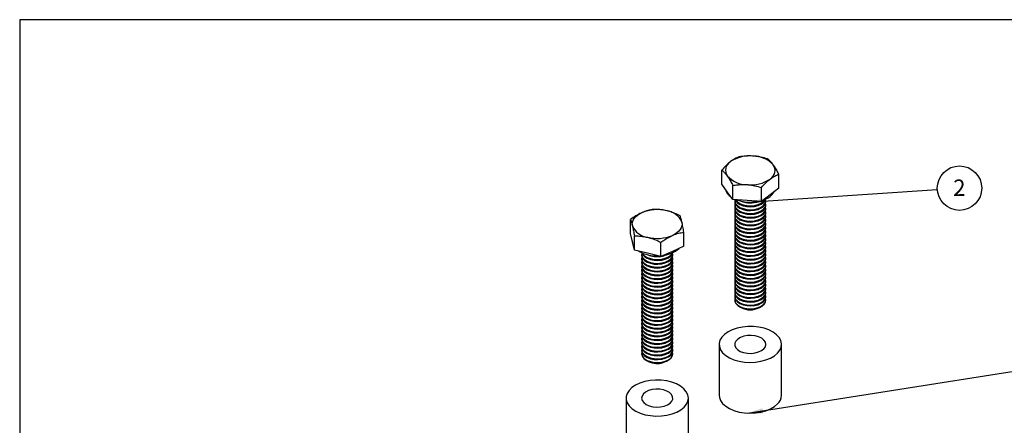
# Paper-space layout '1(2)' of a CAD drawing. Units: millimetres. Extents: x 9 to 411, y 10 to 270.
# Drawn here: x 9 to 219, y 183 to 270 of the extents above; entities that cross this region are included whole.
import ezdxf

# ---------------------------------------------------------------- set-up
doc = ezdxf.new("R2010")
doc.units = ezdxf.units.MM
doc.layers.add('DIM', color=5, linetype='Continuous')
doc.styles.add('SLDTEXTSTYLE1', font='TXT', dxfattribs={"width": 0.75})
doc.dimstyles.new('SLDDIMSTYLE5', dxfattribs={"dimtxt": 0.18, "dimasz": 3.302, "dimexe": 0, "dimexo": 0.0625, "dimgap": 0, "dimtad": 0, "dimtih": 1, "dimtoh": 1, "dimdec": 0, "dimrnd": 1e-09, "dimzin": 0, "dimdsep": 46, "dimtxsty": 'Standard', "dimsah": 1, "dimcen": 0.09, "dimadec": 0, "dimazin": 0, "dimtfac": 3.302, "dimtdec": 0, "dimtofl": 0, "dimtmove": 0, "dimatfit": 3, "dimfxl": 0, "dimfrac": 2, "dimtolj": 1, "dimtzin": 0, "dimarcsym": 0})

# ---------------------------------------------------------------- blocks, each defined once
blk = doc.blocks.new('SW_NOTE_13')
at = {"layer": 'DIM', "color": 0}
blk.add_circle((4.75, 0.31), 4.76, dxfattribs=at)
at = {"layer": 'DIM', "color": 0, "insert": (4.71, 2.15), "char_height": 3.5, "attachment_point": 2, "style": 'SLDTEXTSTYLE1'}
blk.add_mtext('2', dxfattribs=at)

psp = doc.layouts.new('1(2)')

# ---------------------------------------------------------------- linework, layer by layer
at = {"color": 7, "linetype": 'Continuous', "lineweight": 25}
for p, q in [((158.88, 235.09), (158.88, 238.1)), ((171.1, 234.21), (171.1, 237.22)), ((160.08, 233.45), (158.88, 235.09)), ((161.28, 231.81), (161.28, 234.82)), ((167.39, 231.37), (167.39, 234.38)), ((171.1, 234.21), (169.24, 232.79)), ((161.28, 231.81), (160.08, 233.45)), ((164.33, 231.59), (161.28, 231.81)), ((169.24, 232.79), (167.39, 231.37)), ((161.66, 231.55), (161.66, 231.37)), ((161.66, 230.74), (161.66, 230.55)), ((161.66, 229.92), (161.66, 229.73)), ((167.39, 231.37), (164.33, 231.59)), ((168.32, 231.37), (168.32, 231.55)), ((168.32, 230.55), (168.32, 230.74)), ((168.32, 229.73), (168.32, 229.92)), ((161.66, 229.1), (161.66, 228.92)), ((161.66, 228.29), (161.66, 228.1)), ((168.32, 228.92), (168.32, 229.1)), ((168.32, 228.1), (168.32, 228.29)), ((139.39, 224.51), (139.39, 227.53)), ((161.66, 227.47), (161.66, 227.28)), ((161.66, 226.65), (161.66, 226.47)), ((161.66, 225.84), (161.66, 225.65)), ((168.32, 227.28), (168.32, 227.47)), ((168.32, 226.47), (168.32, 226.65)), ((168.32, 225.65), (168.32, 225.84)), ((139.79, 222.75), (139.39, 224.51)), ((140.19, 220.99), (140.19, 224)), ((150.76, 221.79), (150.76, 224.8)), ((161.66, 225.02), (161.66, 224.83)), ((161.66, 224.2), (161.66, 224.02)), ((161.66, 223.39), (161.66, 223.2)), ((168.32, 224.83), (168.32, 225.02)), ((168.32, 224.02), (168.32, 224.2)), ((168.32, 223.2), (168.32, 223.39)), ((139.74, 222.95), (139.74, 222.83)), ((140.19, 220.99), (139.79, 222.75)), ((145.87, 219.63), (145.87, 222.64)), ((150.76, 221.79), (148.32, 220.71)), ((161.66, 222.57), (161.66, 222.39)), ((161.66, 221.75), (161.66, 221.57)), ((168.32, 222.39), (168.32, 222.57)), ((168.32, 221.57), (168.32, 221.75)), ((143.03, 220.31), (140.19, 220.99)), ((141.74, 220.06), (141.74, 219.87)), ((141.74, 219.24), (141.74, 219.06)), ((145.87, 219.63), (143.03, 220.31)), ((148.32, 220.71), (145.87, 219.63)), ((148.41, 219.87), (148.41, 220.06)), ((148.41, 219.06), (148.41, 219.24)), ((161.66, 220.94), (161.66, 220.75)), ((161.66, 220.12), (161.66, 219.94)), ((161.66, 219.3), (161.66, 219.12)), ((168.32, 220.75), (168.32, 220.94)), ((168.32, 219.94), (168.32, 220.12)), ((168.32, 219.12), (168.32, 219.3)), ((141.74, 218.43), (141.74, 218.24)), ((141.74, 217.61), (141.74, 217.42)), ((148.41, 218.24), (148.41, 218.43)), ((148.41, 217.42), (148.41, 217.61)), ((161.66, 218.49), (161.66, 218.3)), ((161.66, 217.67), (161.66, 217.49)), ((168.32, 218.3), (168.32, 218.49)), ((168.32, 217.49), (168.32, 217.67)), ((141.74, 216.79), (141.74, 216.61)), ((141.74, 215.98), (141.74, 215.79)), ((141.74, 215.16), (141.74, 214.97)), ((148.41, 216.61), (148.41, 216.79)), ((148.41, 215.79), (148.41, 215.98)), ((148.41, 214.97), (148.41, 215.16)), ((161.66, 216.85), (161.66, 216.67)), ((161.66, 216.04), (161.66, 215.85)), ((161.66, 215.22), (161.66, 215.04)), ((168.32, 216.67), (168.32, 216.85)), ((168.32, 215.85), (168.32, 216.04)), ((168.32, 215.04), (168.32, 215.22)), ((141.74, 214.34), (141.74, 214.16)), ((141.74, 213.53), (141.74, 213.34)), ((148.41, 214.16), (148.41, 214.34)), ((148.41, 213.34), (148.41, 213.53)), ((161.66, 214.4), (161.66, 214.22)), ((161.66, 213.59), (161.66, 213.4)), ((168.32, 214.22), (168.32, 214.4)), ((168.32, 213.4), (168.32, 213.59)), ((141.74, 212.71), (141.74, 212.52)), ((141.74, 211.89), (141.74, 211.71)), ((141.74, 211.08), (141.74, 210.89)), ((148.41, 212.52), (148.41, 212.71)), ((148.41, 211.71), (148.41, 211.89)), ((148.41, 210.89), (148.41, 211.08)), ((161.66, 212.77), (161.66, 212.59)), ((161.66, 211.95), (161.66, 211.77)), ((161.66, 211.14), (161.66, 210.95)), ((168.32, 212.59), (168.32, 212.77)), ((168.32, 211.77), (168.32, 211.95)), ((168.32, 210.95), (168.32, 211.14)), ((141.74, 210.26), (141.74, 210.07)), ((141.74, 209.44), (141.74, 209.26)), ((141.74, 208.63), (141.74, 208.44)), ((148.41, 210.07), (148.41, 210.26)), ((148.41, 209.26), (148.41, 209.44)), ((148.41, 208.44), (148.41, 208.63)), ((161.66, 210.32), (161.66, 210.27)), ((162.63, 208.91), (163.02, 208.69)), ((166.96, 208.69), (167.35, 208.91)), ((168.32, 210.27), (168.32, 210.32)), ((141.74, 207.81), (141.74, 207.62)), ((141.74, 206.99), (141.74, 206.81)), ((148.41, 207.62), (148.41, 207.81)), ((148.41, 206.81), (148.41, 206.99)), ((141.74, 206.18), (141.74, 205.99)), ((141.74, 205.36), (141.74, 205.17)), ((141.74, 204.54), (141.74, 204.36)), ((148.41, 205.99), (148.41, 206.18)), ((148.41, 205.17), (148.41, 205.36)), ((148.41, 204.36), (148.41, 204.54)), ((141.74, 203.73), (141.74, 203.54)), ((141.74, 202.91), (141.74, 202.72)), ((148.41, 203.54), (148.41, 203.73)), ((148.41, 202.72), (148.41, 202.91)), ((141.74, 202.09), (141.74, 201.91)), ((141.74, 201.28), (141.74, 201.09)), ((141.74, 200.46), (141.74, 200.27)), ((148.41, 201.91), (148.41, 202.09)), ((148.41, 201.09), (148.41, 201.28)), ((148.41, 200.27), (148.41, 200.46)), ((158.32, 200.78), (158.32, 189.9)), ((171.66, 189.9), (171.66, 200.78)), ((141.74, 199.64), (141.74, 199.46)), ((141.74, 198.83), (141.74, 198.78)), ((148.41, 199.46), (148.41, 199.64)), ((148.41, 198.78), (148.41, 198.83)), ((142.72, 197.42), (143.11, 197.19)), ((147.04, 197.19), (147.43, 197.42)), ((138.41, 189.29), (138.41, 178.4)), ((151.74, 178.4), (151.74, 189.29))]:
    psp.add_line(p, q, dxfattribs=at)
at = {"color": 7, "linetype": 'Continuous', "lineweight": 25, "flags": 128}
for points in [[(161.68, 231.78), (161.67, 231.39), (161.84, 230.92), (162.22, 230.49), (162.76, 230.12), (163.45, 229.85), (164.23, 229.68), (165.07, 229.63), (165.89, 229.7), (166.66, 229.89), (167.33, 230.18), (167.84, 230.56), (168.18, 231), (168.32, 231.48), (168.27, 231.89)], [(161.73, 231.78), (161.84, 231.55), (162.22, 231.12), (162.76, 230.75), (163.45, 230.48), (164.23, 230.31), (165.07, 230.26), (165.89, 230.33), (166.66, 230.52), (167.33, 230.81), (167.84, 231.19), (168.18, 231.63), (168.28, 231.87)], [(161.82, 231.77), (161.84, 231.73), (162.22, 231.3), (162.76, 230.94), (163.45, 230.66), (164.23, 230.5), (165.07, 230.45), (165.89, 230.52), (166.66, 230.71), (167.33, 231), (167.84, 231.38), (168.18, 231.82), (168.21, 231.86)], [(161.66, 231.37), (161.67, 231.2), (161.84, 230.73), (162.22, 230.3), (162.76, 229.94), (163.45, 229.66), (164.23, 229.49), (165.07, 229.44), (165.89, 229.52), (166.66, 229.7), (167.33, 230), (167.84, 230.37), (168.18, 230.81), (168.32, 231.29), (168.32, 231.37)], [(161.66, 230.55), (161.67, 230.39), (161.84, 229.92), (162.22, 229.48), (162.76, 229.12), (163.45, 228.85), (164.23, 228.68), (165.07, 228.63), (165.89, 228.7), (166.66, 228.89), (167.33, 229.18), (167.84, 229.56), (168.18, 230), (168.32, 230.47), (168.32, 230.55)], [(161.66, 229.73), (161.67, 229.57), (161.84, 229.1), (162.22, 228.67), (162.76, 228.3), (163.45, 228.03), (164.23, 227.86), (165.07, 227.81), (165.89, 227.88), (166.66, 228.07), (167.33, 228.36), (167.84, 228.74), (168.18, 229.18), (168.32, 229.66), (168.32, 229.73)], [(161.7, 231.05), (161.67, 230.57), (161.84, 230.1), (162.22, 229.67), (162.76, 229.31), (163.45, 229.03), (164.23, 228.86), (165.07, 228.81), (165.89, 228.88), (166.66, 229.07), (167.33, 229.36), (167.84, 229.74), (168.18, 230.18), (168.32, 230.66), (168.28, 231.05)], [(161.7, 230.24), (161.67, 229.76), (161.84, 229.28), (162.22, 228.85), (162.76, 228.49), (163.45, 228.21), (164.23, 228.05), (165.07, 228), (165.89, 228.07), (166.66, 228.26), (167.33, 228.55), (167.84, 228.93), (168.18, 229.37), (168.32, 229.84), (168.28, 230.24)], [(139.79, 226.16), (139.74, 226.56), (139.79, 226.96), (139.93, 227.35), (140.15, 227.74), (140.46, 228.1), (140.85, 228.43), (141.31, 228.73), (141.83, 229)], [(161.66, 228.92), (161.67, 228.75), (161.84, 228.28), (162.22, 227.85), (162.76, 227.49), (163.45, 227.21), (164.23, 227.04), (165.07, 226.99), (165.89, 227.07), (166.66, 227.25), (167.33, 227.55), (167.84, 227.92), (168.18, 228.37), (168.32, 228.84), (168.32, 228.92)], [(161.66, 228.1), (161.67, 227.94), (161.84, 227.47), (162.22, 227.03), (162.76, 226.67), (163.45, 226.4), (164.23, 226.23), (165.07, 226.18), (165.89, 226.25), (166.66, 226.44), (167.33, 226.73), (167.84, 227.11), (168.18, 227.55), (168.32, 228.02), (168.32, 228.1)], [(161.7, 229.42), (161.67, 228.94), (161.84, 228.47), (162.22, 228.04), (162.76, 227.67), (163.45, 227.4), (164.23, 227.23), (165.07, 227.18), (165.89, 227.25), (166.66, 227.44), (167.33, 227.73), (167.84, 228.11), (168.18, 228.55), (168.32, 229.03), (168.28, 229.42)], [(161.7, 228.6), (161.67, 228.12), (161.84, 227.65), (162.22, 227.22), (162.76, 226.86), (163.45, 226.58), (164.23, 226.41), (165.07, 226.36), (165.89, 226.43), (166.66, 226.62), (167.33, 226.91), (167.84, 227.29), (168.18, 227.73), (168.32, 228.21), (168.28, 228.6)], [(161.7, 227.79), (161.67, 227.31), (161.84, 226.83), (162.22, 226.4), (162.76, 226.04), (163.45, 225.76), (164.23, 225.6), (165.07, 225.55), (165.89, 225.62), (166.66, 225.81), (167.33, 226.1), (167.84, 226.48), (168.18, 226.92), (168.32, 227.39), (168.28, 227.79)], [(150.36, 226.95), (150.41, 226.55), (150.36, 226.15), (150.23, 225.75), (150, 225.37), (149.69, 225.01), (149.3, 224.68), (148.84, 224.38), (148.32, 224.11)], [(161.66, 227.28), (161.67, 227.12), (161.84, 226.65), (162.22, 226.22), (162.76, 225.85), (163.45, 225.58), (164.23, 225.41), (165.07, 225.36), (165.89, 225.43), (166.66, 225.62), (167.33, 225.91), (167.84, 226.29), (168.18, 226.73), (168.32, 227.21), (168.32, 227.28)], [(161.66, 226.47), (161.67, 226.3), (161.84, 225.83), (162.22, 225.4), (162.76, 225.04), (163.45, 224.76), (164.23, 224.59), (165.07, 224.54), (165.89, 224.62), (166.66, 224.8), (167.33, 225.1), (167.84, 225.47), (168.18, 225.92), (168.32, 226.39), (168.32, 226.47)], [(161.66, 225.65), (161.67, 225.49), (161.84, 225.02), (162.22, 224.58), (162.76, 224.22), (163.45, 223.95), (164.23, 223.78), (165.07, 223.73), (165.89, 223.8), (166.66, 223.99), (167.33, 224.28), (167.84, 224.66), (168.18, 225.1), (168.32, 225.57), (168.32, 225.65)], [(161.7, 226.97), (161.67, 226.49), (161.84, 226.02), (162.22, 225.59), (162.76, 225.22), (163.45, 224.95), (164.23, 224.78), (165.07, 224.73), (165.89, 224.8), (166.66, 224.99), (167.33, 225.28), (167.84, 225.66), (168.18, 226.1), (168.32, 226.58), (168.28, 226.97)], [(161.7, 226.15), (161.67, 225.67), (161.84, 225.2), (162.22, 224.77), (162.76, 224.41), (163.45, 224.13), (164.23, 223.96), (165.07, 223.91), (165.89, 223.98), (166.66, 224.17), (167.33, 224.46), (167.84, 224.84), (168.18, 225.28), (168.32, 225.76), (168.28, 226.15)], [(161.66, 224.83), (161.67, 224.67), (161.84, 224.2), (162.22, 223.77), (162.76, 223.4), (163.45, 223.13), (164.23, 222.96), (165.07, 222.91), (165.89, 222.98), (166.66, 223.17), (167.33, 223.46), (167.84, 223.84), (168.18, 224.28), (168.32, 224.76), (168.32, 224.83)], [(161.66, 224.02), (161.67, 223.85), (161.84, 223.38), (162.22, 222.95), (162.76, 222.59), (163.45, 222.31), (164.23, 222.14), (165.07, 222.09), (165.89, 222.17), (166.66, 222.35), (167.33, 222.65), (167.84, 223.02), (168.18, 223.47), (168.32, 223.94), (168.32, 224.02)], [(161.7, 225.34), (161.67, 224.86), (161.84, 224.38), (162.22, 223.95), (162.76, 223.59), (163.45, 223.31), (164.23, 223.15), (165.07, 223.1), (165.89, 223.17), (166.66, 223.36), (167.33, 223.65), (167.84, 224.03), (168.18, 224.47), (168.32, 224.94), (168.28, 225.34)], [(161.7, 224.52), (161.67, 224.04), (161.84, 223.57), (162.22, 223.14), (162.76, 222.77), (163.45, 222.5), (164.23, 222.33), (165.07, 222.28), (165.89, 222.35), (166.66, 222.54), (167.33, 222.83), (167.84, 223.21), (168.18, 223.65), (168.32, 224.13), (168.28, 224.52)], [(161.7, 223.7), (161.67, 223.22), (161.84, 222.75), (162.22, 222.32), (162.76, 221.96), (163.45, 221.68), (164.23, 221.51), (165.07, 221.46), (165.89, 221.53), (166.66, 221.72), (167.33, 222.01), (167.84, 222.39), (168.18, 222.83), (168.32, 223.31), (168.28, 223.7)], [(161.66, 223.2), (161.67, 223.04), (161.84, 222.57), (162.22, 222.13), (162.76, 221.77), (163.45, 221.5), (164.23, 221.33), (165.07, 221.28), (165.89, 221.35), (166.66, 221.54), (167.33, 221.83), (167.84, 222.21), (168.18, 222.65), (168.32, 223.12), (168.32, 223.2)], [(161.66, 222.39), (161.67, 222.22), (161.84, 221.75), (162.22, 221.32), (162.76, 220.95), (163.45, 220.68), (164.23, 220.51), (165.07, 220.46), (165.89, 220.53), (166.66, 220.72), (167.33, 221.01), (167.84, 221.39), (168.18, 221.83), (168.32, 222.31), (168.32, 222.39)], [(161.66, 221.57), (161.67, 221.4), (161.84, 220.93), (162.22, 220.5), (162.76, 220.14), (163.45, 219.86), (164.23, 219.69), (165.07, 219.65), (165.89, 219.72), (166.66, 219.9), (167.33, 220.2), (167.84, 220.57), (168.18, 221.02), (168.32, 221.49), (168.32, 221.57)], [(161.7, 222.89), (161.67, 222.41), (161.84, 221.93), (162.22, 221.5), (162.76, 221.14), (163.45, 220.86), (164.23, 220.7), (165.07, 220.65), (165.89, 220.72), (166.66, 220.91), (167.33, 221.2), (167.84, 221.58), (168.18, 222.02), (168.32, 222.49), (168.28, 222.89)], [(161.7, 222.07), (161.67, 221.59), (161.84, 221.12), (162.22, 220.69), (162.76, 220.32), (163.45, 220.05), (164.23, 219.88), (165.07, 219.83), (165.89, 219.9), (166.66, 220.09), (167.33, 220.38), (167.84, 220.76), (168.18, 221.2), (168.32, 221.68), (168.28, 222.07)], [(161.7, 221.25), (161.67, 220.77), (161.84, 220.3), (162.22, 219.87), (162.76, 219.51), (163.45, 219.23), (164.23, 219.06), (165.07, 219.01), (165.89, 219.08), (166.66, 219.27), (167.33, 219.56), (167.84, 219.94), (168.18, 220.38), (168.32, 220.86), (168.28, 221.25)], [(141.74, 219.87), (141.76, 219.66), (141.96, 219.2), (142.35, 218.77), (142.91, 218.41), (143.61, 218.15), (144.4, 217.99), (145.23, 217.95), (146.05, 218.03), (146.81, 218.23), (147.47, 218.53), (147.97, 218.92), (148.29, 219.36), (148.41, 219.84), (148.41, 219.87)], [(141.79, 220.4), (141.78, 220.33), (141.76, 219.85), (141.96, 219.38), (142.35, 218.95), (142.91, 218.6), (143.61, 218.33), (144.4, 218.18), (145.23, 218.14), (146.05, 218.22), (146.81, 218.42), (147.47, 218.72), (147.97, 219.1), (148.29, 219.55), (148.41, 220.03), (148.36, 220.4)], [(141.79, 219.56), (141.78, 219.52), (141.76, 219.03), (141.96, 218.56), (142.35, 218.14), (142.91, 217.78), (143.61, 217.52), (144.4, 217.36), (145.23, 217.32), (146.05, 217.4), (146.81, 217.6), (147.47, 217.9), (147.97, 218.29), (148.29, 218.73), (148.41, 219.21), (148.36, 219.56)], [(141.79, 220.38), (141.96, 220.01), (142.35, 219.59), (142.91, 219.23), (143.61, 218.96), (144.4, 218.81), (145.23, 218.77), (146.05, 218.85), (146.81, 219.05), (147.47, 219.35), (147.97, 219.74), (148.29, 220.18), (148.36, 220.38)], [(141.86, 220.37), (141.96, 220.2), (142.35, 219.77), (142.91, 219.41), (143.61, 219.15), (144.4, 218.99), (145.23, 218.95), (146.05, 219.04), (146.81, 219.23), (147.47, 219.54), (147.97, 219.92), (148.29, 220.37), (148.29, 220.37)], [(161.66, 220.75), (161.67, 220.59), (161.84, 220.12), (162.22, 219.68), (162.76, 219.32), (163.45, 219.05), (164.23, 218.88), (165.07, 218.83), (165.89, 218.9), (166.66, 219.09), (167.33, 219.38), (167.84, 219.76), (168.18, 220.2), (168.32, 220.67), (168.32, 220.75)], [(161.66, 219.94), (161.67, 219.77), (161.84, 219.3), (162.22, 218.87), (162.76, 218.5), (163.45, 218.23), (164.23, 218.06), (165.07, 218.01), (165.89, 218.08), (166.66, 218.27), (167.33, 218.56), (167.84, 218.94), (168.18, 219.38), (168.32, 219.86), (168.32, 219.94)], [(161.66, 219.12), (161.67, 218.95), (161.84, 218.48), (162.22, 218.05), (162.76, 217.69), (163.45, 217.41), (164.23, 217.24), (165.07, 217.2), (165.89, 217.27), (166.66, 217.45), (167.33, 217.75), (167.84, 218.12), (168.18, 218.57), (168.32, 219.04), (168.32, 219.12)], [(161.7, 220.44), (161.67, 219.96), (161.84, 219.48), (162.22, 219.05), (162.76, 218.69), (163.45, 218.41), (164.23, 218.25), (165.07, 218.2), (165.89, 218.27), (166.66, 218.46), (167.33, 218.75), (167.84, 219.13), (168.18, 219.57), (168.32, 220.04), (168.28, 220.44)], [(161.7, 219.62), (161.67, 219.14), (161.84, 218.67), (162.22, 218.24), (162.76, 217.87), (163.45, 217.6), (164.23, 217.43), (165.07, 217.38), (165.89, 217.45), (166.66, 217.64), (167.33, 217.93), (167.84, 218.31), (168.18, 218.75), (168.32, 219.23), (168.28, 219.62)], [(141.74, 219.06), (141.76, 218.85), (141.96, 218.38), (142.35, 217.95), (142.91, 217.6), (143.61, 217.33), (144.4, 217.17), (145.23, 217.14), (146.05, 217.22), (146.81, 217.42), (147.47, 217.72), (147.97, 218.1), (148.29, 218.55), (148.41, 219.03), (148.41, 219.06)], [(141.74, 218.24), (141.76, 218.03), (141.96, 217.56), (142.35, 217.14), (142.91, 216.78), (143.61, 216.51), (144.4, 216.36), (145.23, 216.32), (146.05, 216.4), (146.81, 216.6), (147.47, 216.9), (147.97, 217.29), (148.29, 217.73), (148.41, 218.21), (148.41, 218.24)], [(141.74, 217.42), (141.76, 217.21), (141.96, 216.75), (142.35, 216.32), (142.91, 215.96), (143.61, 215.7), (144.4, 215.54), (145.23, 215.5), (146.05, 215.58), (146.81, 215.78), (147.47, 216.08), (147.97, 216.47), (148.29, 216.91), (148.41, 217.39), (148.41, 217.42)], [(141.79, 218.74), (141.78, 218.7), (141.76, 218.22), (141.96, 217.75), (142.35, 217.32), (142.91, 216.96), (143.61, 216.7), (144.4, 216.54), (145.23, 216.5), (146.05, 216.59), (146.81, 216.78), (147.47, 217.09), (147.97, 217.47), (148.29, 217.92), (148.41, 218.39), (148.36, 218.74)], [(141.79, 217.93), (141.78, 217.88), (141.76, 217.4), (141.96, 216.93), (142.35, 216.5), (142.91, 216.15), (143.61, 215.88), (144.4, 215.73), (145.23, 215.69), (146.05, 215.77), (146.81, 215.97), (147.47, 216.27), (147.97, 216.65), (148.29, 217.1), (148.41, 217.58), (148.36, 217.93)], [(141.79, 217.11), (141.78, 217.07), (141.76, 216.58), (141.96, 216.11), (142.35, 215.69), (142.91, 215.33), (143.61, 215.07), (144.4, 214.91), (145.23, 214.87), (146.05, 214.95), (146.81, 215.15), (147.47, 215.45), (147.97, 215.84), (148.29, 216.28), (148.41, 216.76), (148.36, 217.11)], [(161.66, 218.3), (161.67, 218.14), (161.84, 217.67), (162.22, 217.23), (162.76, 216.87), (163.45, 216.6), (164.23, 216.43), (165.07, 216.38), (165.89, 216.45), (166.66, 216.64), (167.33, 216.93), (167.84, 217.31), (168.18, 217.75), (168.32, 218.22), (168.32, 218.3)], [(161.66, 217.49), (161.67, 217.32), (161.84, 216.85), (162.22, 216.42), (162.76, 216.05), (163.45, 215.78), (164.23, 215.61), (165.07, 215.56), (165.89, 215.63), (166.66, 215.82), (167.33, 216.11), (167.84, 216.49), (168.18, 216.93), (168.32, 217.41), (168.32, 217.49)], [(161.7, 218.8), (161.67, 218.32), (161.84, 217.85), (162.22, 217.42), (162.76, 217.06), (163.45, 216.78), (164.23, 216.61), (165.07, 216.56), (165.89, 216.64), (166.66, 216.82), (167.33, 217.11), (167.84, 217.49), (168.18, 217.93), (168.32, 218.41), (168.28, 218.8)], [(161.7, 217.99), (161.67, 217.51), (161.84, 217.04), (162.22, 216.6), (162.76, 216.24), (163.45, 215.96), (164.23, 215.8), (165.07, 215.75), (165.89, 215.82), (166.66, 216.01), (167.33, 216.3), (167.84, 216.68), (168.18, 217.12), (168.32, 217.59), (168.28, 217.99)], [(161.7, 217.17), (161.67, 216.69), (161.84, 216.22), (162.22, 215.79), (162.76, 215.42), (163.45, 215.15), (164.23, 214.98), (165.07, 214.93), (165.89, 215), (166.66, 215.19), (167.33, 215.48), (167.84, 215.86), (168.18, 216.3), (168.32, 216.78), (168.28, 217.17)], [(141.74, 216.61), (141.76, 216.4), (141.96, 215.93), (142.35, 215.5), (142.91, 215.15), (143.61, 214.88), (144.4, 214.72), (145.23, 214.69), (146.05, 214.77), (146.81, 214.97), (147.47, 215.27), (147.97, 215.65), (148.29, 216.1), (148.41, 216.58), (148.41, 216.61)], [(141.74, 215.79), (141.76, 215.58), (141.96, 215.11), (142.35, 214.69), (142.91, 214.33), (143.61, 214.06), (144.4, 213.91), (145.23, 213.87), (146.05, 213.95), (146.81, 214.15), (147.47, 214.45), (147.97, 214.84), (148.29, 215.28), (148.41, 215.76), (148.41, 215.79)], [(141.74, 214.97), (141.76, 214.76), (141.96, 214.3), (142.35, 213.87), (142.91, 213.51), (143.61, 213.25), (144.4, 213.09), (145.23, 213.05), (146.05, 213.13), (146.81, 213.33), (147.47, 213.63), (147.97, 214.02), (148.29, 214.46), (148.41, 214.94), (148.41, 214.97)], [(141.79, 216.29), (141.78, 216.25), (141.76, 215.77), (141.96, 215.3), (142.35, 214.87), (142.91, 214.51), (143.61, 214.25), (144.4, 214.09), (145.23, 214.05), (146.05, 214.14), (146.81, 214.34), (147.47, 214.64), (147.97, 215.02), (148.29, 215.47), (148.41, 215.94), (148.36, 216.29)], [(141.79, 215.48), (141.78, 215.43), (141.76, 214.95), (141.96, 214.48), (142.35, 214.05), (142.91, 213.7), (143.61, 213.43), (144.4, 213.28), (145.23, 213.24), (146.05, 213.32), (146.81, 213.52), (147.47, 213.82), (147.97, 214.2), (148.29, 214.65), (148.41, 215.13), (148.36, 215.48)], [(161.66, 216.67), (161.67, 216.5), (161.84, 216.03), (162.22, 215.6), (162.76, 215.24), (163.45, 214.96), (164.23, 214.79), (165.07, 214.75), (165.89, 214.82), (166.66, 215), (167.33, 215.3), (167.84, 215.67), (168.18, 216.12), (168.32, 216.59), (168.32, 216.67)], [(161.66, 215.85), (161.67, 215.69), (161.84, 215.22), (162.22, 214.78), (162.76, 214.42), (163.45, 214.15), (164.23, 213.98), (165.07, 213.93), (165.89, 214), (166.66, 214.19), (167.33, 214.48), (167.84, 214.86), (168.18, 215.3), (168.32, 215.77), (168.32, 215.85)], [(161.66, 215.04), (161.67, 214.87), (161.84, 214.4), (162.22, 213.97), (162.76, 213.6), (163.45, 213.33), (164.23, 213.16), (165.07, 213.11), (165.89, 213.18), (166.66, 213.37), (167.33, 213.66), (167.84, 214.04), (168.18, 214.48), (168.32, 214.96), (168.32, 215.04)], [(161.7, 216.35), (161.67, 215.87), (161.84, 215.4), (162.22, 214.97), (162.76, 214.61), (163.45, 214.33), (164.23, 214.16), (165.07, 214.11), (165.89, 214.19), (166.66, 214.37), (167.33, 214.66), (167.84, 215.04), (168.18, 215.48), (168.32, 215.96), (168.28, 216.35)], [(161.7, 215.54), (161.67, 215.06), (161.84, 214.59), (162.22, 214.15), (162.76, 213.79), (163.45, 213.51), (164.23, 213.35), (165.07, 213.3), (165.89, 213.37), (166.66, 213.56), (167.33, 213.85), (167.84, 214.23), (168.18, 214.67), (168.32, 215.14), (168.28, 215.54)], [(141.74, 214.16), (141.76, 213.95), (141.96, 213.48), (142.35, 213.05), (142.91, 212.7), (143.61, 212.43), (144.4, 212.27), (145.23, 212.24), (146.05, 212.32), (146.81, 212.52), (147.47, 212.82), (147.97, 213.2), (148.29, 213.65), (148.41, 214.13), (148.41, 214.16)], [(141.74, 213.34), (141.76, 213.13), (141.96, 212.66), (142.35, 212.24), (142.91, 211.88), (143.61, 211.61), (144.4, 211.46), (145.23, 211.42), (146.05, 211.5), (146.81, 211.7), (147.47, 212), (147.97, 212.39), (148.29, 212.83), (148.41, 213.31), (148.41, 213.34)], [(141.79, 214.66), (141.78, 214.62), (141.76, 214.13), (141.96, 213.66), (142.35, 213.24), (142.91, 212.88), (143.61, 212.62), (144.4, 212.46), (145.23, 212.42), (146.05, 212.5), (146.81, 212.7), (147.47, 213), (147.97, 213.39), (148.29, 213.83), (148.41, 214.31), (148.36, 214.66)], [(141.79, 213.84), (141.78, 213.8), (141.76, 213.32), (141.96, 212.85), (142.35, 212.42), (142.91, 212.06), (143.61, 211.8), (144.4, 211.64), (145.23, 211.6), (146.05, 211.69), (146.81, 211.89), (147.47, 212.19), (147.97, 212.57), (148.29, 213.02), (148.41, 213.49), (148.36, 213.84)], [(141.79, 213.03), (141.78, 212.98), (141.76, 212.5), (141.96, 212.03), (142.35, 211.61), (142.91, 211.25), (143.61, 210.98), (144.4, 210.83), (145.23, 210.79), (146.05, 210.87), (146.81, 211.07), (147.47, 211.37), (147.97, 211.75), (148.29, 212.2), (148.41, 212.68), (148.36, 213.03)], [(161.66, 214.22), (161.67, 214.05), (161.84, 213.58), (162.22, 213.15), (162.76, 212.79), (163.45, 212.51), (164.23, 212.34), (165.07, 212.3), (165.89, 212.37), (166.66, 212.55), (167.33, 212.85), (167.84, 213.22), (168.18, 213.67), (168.32, 214.14), (168.32, 214.22)], [(161.66, 213.4), (161.67, 213.24), (161.84, 212.77), (162.22, 212.33), (162.76, 211.97), (163.45, 211.7), (164.23, 211.53), (165.07, 211.48), (165.89, 211.55), (166.66, 211.74), (167.33, 212.03), (167.84, 212.41), (168.18, 212.85), (168.32, 213.32), (168.32, 213.4)], [(161.7, 214.72), (161.67, 214.24), (161.84, 213.77), (162.22, 213.34), (162.76, 212.97), (163.45, 212.7), (164.23, 212.53), (165.07, 212.48), (165.89, 212.55), (166.66, 212.74), (167.33, 213.03), (167.84, 213.41), (168.18, 213.85), (168.32, 214.33), (168.28, 214.72)], [(161.7, 213.9), (161.67, 213.42), (161.84, 212.95), (162.22, 212.52), (162.76, 212.16), (163.45, 211.88), (164.23, 211.71), (165.07, 211.66), (165.89, 211.74), (166.66, 211.92), (167.33, 212.21), (167.84, 212.59), (168.18, 213.03), (168.32, 213.51), (168.28, 213.9)], [(161.7, 213.09), (161.67, 212.61), (161.84, 212.14), (162.22, 211.7), (162.76, 211.34), (163.45, 211.06), (164.23, 210.9), (165.07, 210.85), (165.89, 210.92), (166.66, 211.11), (167.33, 211.4), (167.84, 211.78), (168.18, 212.22), (168.32, 212.69), (168.28, 213.09)], [(141.74, 212.52), (141.76, 212.32), (141.96, 211.85), (142.35, 211.42), (142.91, 211.06), (143.61, 210.8), (144.4, 210.64), (145.23, 210.6), (146.05, 210.69), (146.81, 210.88), (147.47, 211.18), (147.97, 211.57), (148.29, 212.01), (148.41, 212.49), (148.41, 212.52)], [(141.74, 211.71), (141.76, 211.5), (141.96, 211.03), (142.35, 210.6), (142.91, 210.25), (143.61, 209.98), (144.4, 209.82), (145.23, 209.79), (146.05, 209.87), (146.81, 210.07), (147.47, 210.37), (147.97, 210.75), (148.29, 211.2), (148.41, 211.68), (148.41, 211.71)], [(141.74, 210.89), (141.76, 210.68), (141.96, 210.21), (142.35, 209.79), (142.91, 209.43), (143.61, 209.16), (144.4, 209.01), (145.23, 208.97), (146.05, 209.05), (146.81, 209.25), (147.47, 209.55), (147.97, 209.94), (148.29, 210.38), (148.41, 210.86), (148.41, 210.89)], [(141.79, 212.21), (141.78, 212.17), (141.76, 211.68), (141.96, 211.21), (142.35, 210.79), (142.91, 210.43), (143.61, 210.17), (144.4, 210.01), (145.23, 209.97), (146.05, 210.05), (146.81, 210.25), (147.47, 210.55), (147.97, 210.94), (148.29, 211.38), (148.41, 211.86), (148.36, 212.21)], [(141.79, 211.39), (141.78, 211.35), (141.76, 210.87), (141.96, 210.4), (142.35, 209.97), (142.91, 209.61), (143.61, 209.35), (144.4, 209.19), (145.23, 209.15), (146.05, 209.24), (146.81, 209.44), (147.47, 209.74), (147.97, 210.12), (148.29, 210.57), (148.41, 211.04), (148.36, 211.39)], [(161.66, 212.59), (161.67, 212.42), (161.84, 211.95), (162.22, 211.52), (162.76, 211.15), (163.45, 210.88), (164.23, 210.71), (165.07, 210.66), (165.89, 210.73), (166.66, 210.92), (167.33, 211.21), (167.84, 211.59), (168.18, 212.03), (168.32, 212.51), (168.32, 212.59)], [(161.66, 211.77), (161.67, 211.6), (161.84, 211.13), (162.22, 210.7), (162.76, 210.34), (163.45, 210.06), (164.23, 209.9), (165.07, 209.85), (165.89, 209.92), (166.66, 210.1), (167.33, 210.4), (167.84, 210.77), (168.18, 211.22), (168.32, 211.69), (168.32, 211.77)], [(161.66, 210.95), (161.67, 210.79), (161.84, 210.32), (162.22, 209.88), (162.76, 209.52), (163.45, 209.25), (164.23, 209.08), (165.07, 209.03), (165.89, 209.1), (166.66, 209.29), (167.33, 209.58), (167.84, 209.96), (168.18, 210.4), (168.32, 210.87), (168.32, 210.95)], [(161.7, 212.27), (161.67, 211.79), (161.84, 211.32), (162.22, 210.89), (162.76, 210.52), (163.45, 210.25), (164.23, 210.08), (165.07, 210.03), (165.89, 210.1), (166.66, 210.29), (167.33, 210.58), (167.84, 210.96), (168.18, 211.4), (168.32, 211.88), (168.28, 212.27)], [(161.7, 211.45), (161.67, 210.97), (161.84, 210.5), (162.22, 210.07), (162.76, 209.71), (163.45, 209.43), (164.23, 209.26), (165.07, 209.21), (165.89, 209.29), (166.66, 209.47), (167.33, 209.77), (167.84, 210.14), (168.18, 210.58), (168.32, 211.06), (168.28, 211.45)], [(141.74, 210.07), (141.76, 209.87), (141.96, 209.4), (142.35, 208.97), (142.91, 208.61), (143.61, 208.35), (144.4, 208.19), (145.23, 208.15), (146.05, 208.24), (146.81, 208.43), (147.47, 208.73), (147.97, 209.12), (148.29, 209.57), (148.41, 210.04), (148.41, 210.07)], [(141.74, 209.26), (141.76, 209.05), (141.96, 208.58), (142.35, 208.15), (142.91, 207.8), (143.61, 207.53), (144.4, 207.37), (145.23, 207.34), (146.05, 207.42), (146.81, 207.62), (147.47, 207.92), (147.97, 208.3), (148.29, 208.75), (148.41, 209.23), (148.41, 209.26)], [(141.79, 210.58), (141.78, 210.53), (141.76, 210.05), (141.96, 209.58), (142.35, 209.16), (142.91, 208.8), (143.61, 208.53), (144.4, 208.38), (145.23, 208.34), (146.05, 208.42), (146.81, 208.62), (147.47, 208.92), (147.97, 209.31), (148.29, 209.75), (148.41, 210.23), (148.36, 210.58)], [(141.79, 209.76), (141.78, 209.72), (141.76, 209.23), (141.96, 208.76), (142.35, 208.34), (142.91, 207.98), (143.61, 207.72), (144.4, 207.56), (145.23, 207.52), (146.05, 207.6), (146.81, 207.8), (147.47, 208.1), (147.97, 208.49), (148.29, 208.93), (148.41, 209.41), (148.36, 209.76)], [(141.79, 208.94), (141.78, 208.9), (141.76, 208.42), (141.96, 207.95), (142.35, 207.52), (142.91, 207.16), (143.61, 206.9), (144.4, 206.74), (145.23, 206.7), (146.05, 206.79), (146.81, 206.99), (147.47, 207.29), (147.97, 207.67), (148.29, 208.12), (148.41, 208.59), (148.36, 208.94)], [(161.66, 210.27), (161.69, 209.99), (161.92, 209.52)], [(161.7, 210.64), (161.67, 210.16), (161.84, 209.69), (162.22, 209.25), (162.76, 208.89), (163.45, 208.61), (164.23, 208.45), (165.07, 208.4), (165.89, 208.47), (166.66, 208.66), (167.33, 208.95), (167.84, 209.33), (168.18, 209.77), (168.32, 210.24), (168.28, 210.64)], [(161.92, 209.52), (162.34, 209.11), (162.92, 208.76), (163.64, 208.51), (164.44, 208.37), (165.27, 208.35), (166.09, 208.45), (166.84, 208.67), (167.47, 208.99), (167.95, 209.38), (168.24, 209.83), (168.32, 210.27)], [(141.74, 208.44), (141.76, 208.23), (141.96, 207.76), (142.35, 207.34), (142.91, 206.98), (143.61, 206.71), (144.4, 206.56), (145.23, 206.52), (146.05, 206.6), (146.81, 206.8), (147.47, 207.1), (147.97, 207.49), (148.29, 207.93), (148.41, 208.41), (148.41, 208.44)], [(141.74, 207.62), (141.76, 207.42), (141.96, 206.95), (142.35, 206.52), (142.91, 206.16), (143.61, 205.9), (144.4, 205.74), (145.23, 205.7), (146.05, 205.79), (146.81, 205.98), (147.47, 206.28), (147.97, 206.67), (148.29, 207.12), (148.41, 207.59), (148.41, 207.62)], [(141.74, 206.81), (141.76, 206.6), (141.96, 206.13), (142.35, 205.7), (142.91, 205.35), (143.61, 205.08), (144.4, 204.92), (145.23, 204.89), (146.05, 204.97), (146.81, 205.17), (147.47, 205.47), (147.97, 205.85), (148.29, 206.3), (148.41, 206.78), (148.41, 206.81)], [(141.79, 208.13), (141.78, 208.08), (141.76, 207.6), (141.96, 207.13), (142.35, 206.71), (142.91, 206.35), (143.61, 206.08), (144.4, 205.93), (145.23, 205.89), (146.05, 205.97), (146.81, 206.17), (147.47, 206.47), (147.97, 206.86), (148.29, 207.3), (148.41, 207.78), (148.36, 208.13)], [(141.79, 207.31), (141.78, 207.27), (141.76, 206.78), (141.96, 206.31), (142.35, 205.89), (142.91, 205.53), (143.61, 205.27), (144.4, 205.11), (145.23, 205.07), (146.05, 205.15), (146.81, 205.35), (147.47, 205.65), (147.97, 206.04), (148.29, 206.48), (148.41, 206.96), (148.36, 207.31)], [(141.79, 206.49), (141.78, 206.45), (141.76, 205.97), (141.96, 205.5), (142.35, 205.07), (142.91, 204.71), (143.61, 204.45), (144.4, 204.29), (145.23, 204.25), (146.05, 204.34), (146.81, 204.54), (147.47, 204.84), (147.97, 205.22), (148.29, 205.67), (148.41, 206.14), (148.36, 206.49)], [(141.74, 205.99), (141.76, 205.78), (141.96, 205.31), (142.35, 204.89), (142.91, 204.53), (143.61, 204.26), (144.4, 204.11), (145.23, 204.07), (146.05, 204.15), (146.81, 204.35), (147.47, 204.65), (147.97, 205.04), (148.29, 205.48), (148.41, 205.96), (148.41, 205.99)], [(141.74, 205.17), (141.76, 204.97), (141.96, 204.5), (142.35, 204.07), (142.91, 203.71), (143.61, 203.45), (144.4, 203.29), (145.23, 203.25), (146.05, 203.34), (146.81, 203.53), (147.47, 203.83), (147.97, 204.22), (148.29, 204.67), (148.41, 205.14), (148.41, 205.17)], [(141.79, 205.68), (141.78, 205.63), (141.76, 205.15), (141.96, 204.68), (142.35, 204.26), (142.91, 203.9), (143.61, 203.63), (144.4, 203.48), (145.23, 203.44), (146.05, 203.52), (146.81, 203.72), (147.47, 204.02), (147.97, 204.41), (148.29, 204.85), (148.41, 205.33), (148.36, 205.68)], [(141.79, 204.86), (141.78, 204.82), (141.76, 204.33), (141.96, 203.86), (142.35, 203.44), (142.91, 203.08), (143.61, 202.82), (144.4, 202.66), (145.23, 202.62), (146.05, 202.7), (146.81, 202.9), (147.47, 203.2), (147.97, 203.59), (148.29, 204.03), (148.41, 204.51), (148.36, 204.86)], [(170.82, 198.92), (171.31, 199.55), (171.59, 200.22), (171.65, 200.91), (171.51, 201.6), (171.15, 202.25), (170.6, 202.87), (169.86, 203.41), (168.97, 203.87), (167.95, 204.23), (166.84, 204.48), (165.67, 204.61), (164.47, 204.62), (163.29, 204.5), (162.17, 204.27), (161.14, 203.92), (160.23, 203.48), (159.47, 202.94), (158.89, 202.34), (158.51, 201.68), (158.33, 201), (158.37, 200.31), (158.63, 199.64), (159.08, 199), (159.73, 198.42), (160.55, 197.92), (161.5, 197.5), (162.58, 197.2), (163.72, 197.01), (164.91, 196.94), (166.1, 196.99), (167.26, 197.17), (168.34, 197.46), (169.32, 197.86), (170.15, 198.35), (170.82, 198.92)], [(141.74, 204.36), (141.76, 204.15), (141.96, 203.68), (142.35, 203.25), (142.91, 202.9), (143.61, 202.63), (144.4, 202.47), (145.23, 202.44), (146.05, 202.52), (146.81, 202.72), (147.47, 203.02), (147.97, 203.4), (148.29, 203.85), (148.41, 204.33), (148.41, 204.36)], [(141.74, 203.54), (141.76, 203.33), (141.96, 202.86), (142.35, 202.44), (142.91, 202.08), (143.61, 201.81), (144.4, 201.66), (145.23, 201.62), (146.05, 201.7), (146.81, 201.9), (147.47, 202.2), (147.97, 202.59), (148.29, 203.03), (148.41, 203.51), (148.41, 203.54)], [(141.74, 202.72), (141.76, 202.52), (141.96, 202.05), (142.35, 201.62), (142.91, 201.26), (143.61, 201), (144.4, 200.84), (145.23, 200.8), (146.05, 200.89), (146.81, 201.08), (147.47, 201.38), (147.97, 201.77), (148.29, 202.22), (148.41, 202.69), (148.41, 202.72)], [(141.79, 204.04), (141.78, 204), (141.76, 203.52), (141.96, 203.05), (142.35, 202.62), (142.91, 202.26), (143.61, 202), (144.4, 201.84), (145.23, 201.8), (146.05, 201.89), (146.81, 202.09), (147.47, 202.39), (147.97, 202.77), (148.29, 203.22), (148.41, 203.69), (148.36, 204.04)], [(141.79, 203.23), (141.78, 203.18), (141.76, 202.7), (141.96, 202.23), (142.35, 201.81), (142.91, 201.45), (143.61, 201.18), (144.4, 201.03), (145.23, 200.99), (146.05, 201.07), (146.81, 201.27), (147.47, 201.57), (147.97, 201.96), (148.29, 202.4), (148.41, 202.88), (148.36, 203.23)], [(141.79, 202.41), (141.78, 202.37), (141.76, 201.88), (141.96, 201.42), (142.35, 200.99), (142.91, 200.63), (143.61, 200.37), (144.4, 200.21), (145.23, 200.17), (146.05, 200.25), (146.81, 200.45), (147.47, 200.75), (147.97, 201.14), (148.29, 201.58), (148.41, 202.06), (148.36, 202.41)], [(167.91, 199.85), (168.22, 200.3), (168.32, 200.78), (168.22, 201.26), (167.92, 201.71), (167.43, 202.1), (166.78, 202.41), (166.03, 202.61), (165.21, 202.7), (164.37, 202.67), (163.58, 202.53), (162.87, 202.27), (162.3, 201.92), (161.89, 201.5), (161.68, 201.03), (161.68, 200.55), (161.89, 200.08), (162.29, 199.66), (162.86, 199.3), (163.56, 199.05), (164.36, 198.9), (165.19, 198.86), (166.01, 198.95), (166.77, 199.16), (167.41, 199.46), (167.91, 199.85)], [(141.74, 201.91), (141.76, 201.7), (141.96, 201.23), (142.35, 200.8), (142.91, 200.45), (143.61, 200.18), (144.4, 200.02), (145.23, 199.99), (146.05, 200.07), (146.81, 200.27), (147.47, 200.57), (147.97, 200.95), (148.29, 201.4), (148.41, 201.88), (148.41, 201.91)], [(141.74, 201.09), (141.76, 200.88), (141.96, 200.41), (142.35, 199.99), (142.91, 199.63), (143.61, 199.36), (144.4, 199.21), (145.23, 199.17), (146.05, 199.25), (146.81, 199.45), (147.47, 199.75), (147.97, 200.14), (148.29, 200.58), (148.41, 201.06), (148.41, 201.09)], [(141.74, 200.27), (141.76, 200.07), (141.96, 199.6), (142.35, 199.17), (142.91, 198.81), (143.61, 198.55), (144.4, 198.39), (145.23, 198.35), (146.05, 198.44), (146.81, 198.63), (147.47, 198.93), (147.97, 199.32), (148.29, 199.77), (148.41, 200.24), (148.41, 200.27)], [(141.79, 201.59), (141.78, 201.55), (141.76, 201.07), (141.96, 200.6), (142.35, 200.17), (142.91, 199.82), (143.61, 199.55), (144.4, 199.39), (145.23, 199.35), (146.05, 199.44), (146.81, 199.64), (147.47, 199.94), (147.97, 200.32), (148.29, 200.77), (148.41, 201.24), (148.36, 201.59)], [(141.79, 200.78), (141.78, 200.73), (141.76, 200.25), (141.96, 199.78), (142.35, 199.36), (142.91, 199), (143.61, 198.73), (144.4, 198.58), (145.23, 198.54), (146.05, 198.62), (146.81, 198.82), (147.47, 199.12), (147.97, 199.51), (148.29, 199.95), (148.41, 200.43), (148.36, 200.78)], [(141.74, 199.46), (141.76, 199.25), (141.96, 198.78), (142.35, 198.35), (142.91, 198), (143.61, 197.73), (144.4, 197.57), (145.23, 197.54), (146.05, 197.62), (146.81, 197.82), (147.47, 198.12), (147.97, 198.5), (148.29, 198.95), (148.41, 199.43), (148.41, 199.46)], [(141.79, 199.96), (141.78, 199.92), (141.76, 199.43), (141.96, 198.97), (142.35, 198.54), (142.91, 198.18), (143.61, 197.92), (144.4, 197.76), (145.23, 197.72), (146.05, 197.8), (146.81, 198), (147.47, 198.3), (147.97, 198.69), (148.29, 199.13), (148.41, 199.61), (148.36, 199.96)], [(141.79, 199.14), (141.78, 199.1), (141.76, 198.62), (141.96, 198.15), (142.35, 197.72), (142.91, 197.37), (143.61, 197.1), (144.4, 196.94), (145.23, 196.91), (146.05, 196.99), (146.81, 197.19), (147.47, 197.49), (147.97, 197.87), (148.29, 198.32), (148.41, 198.79), (148.36, 199.14)], [(143.8, 197), (144.6, 196.87), (145.44, 196.86), (146.25, 196.98), (146.99, 197.2), (147.61, 197.53), (148.07, 197.93), (148.34, 198.38), (148.41, 198.78)], [(143.11, 197.19), (143.33, 197.08), (144.01, 196.84)], [(149.2, 192.31), (148.2, 192.69), (147.1, 192.96), (145.93, 193.11), (144.74, 193.13), (143.56, 193.04), (142.42, 192.82), (141.37, 192.49), (140.44, 192.06), (139.66, 191.53), (139.05, 190.94), (138.64, 190.29), (138.43, 189.61), (138.44, 188.92), (138.66, 188.25), (139.08, 187.6), (139.7, 187.01), (140.49, 186.49), (141.43, 186.07), (142.49, 185.74), (143.63, 185.53), (144.81, 185.45), (146.01, 185.48), (147.17, 185.64), (148.27, 185.91), (149.26, 186.29), (150.12, 186.77), (150.82, 187.33), (151.33, 187.96), (151.64, 188.62), (151.74, 189.31), (151.63, 190), (151.3, 190.66), (150.78, 191.28), (150.07, 191.84), (149.2, 192.31)], [(147.14, 190.8), (146.42, 191.05), (145.62, 191.19), (144.79, 191.21), (143.97, 191.11), (143.22, 190.89), (142.59, 190.57), (142.12, 190.18), (141.83, 189.72), (141.74, 189.24), (141.87, 188.77), (142.19, 188.32), (142.7, 187.94), (143.36, 187.64), (144.12, 187.45), (144.94, 187.37), (145.78, 187.41), (146.57, 187.57), (147.26, 187.84), (147.82, 188.2), (148.2, 188.62), (148.39, 189.09), (148.37, 189.58), (148.15, 190.04), (147.73, 190.46), (147.14, 190.8)], [(158.32, 189.9), (158.37, 189.42), (158.63, 188.75), (159.08, 188.11), (159.73, 187.53), (160.55, 187.03), (161.5, 186.62), (162.58, 186.31), (163.72, 186.12), (164.91, 186.05), (166.1, 186.1), (167.26, 186.28), (168.34, 186.57), (169.32, 186.97), (170.15, 187.46), (170.82, 188.03)]]:
    psp.add_lwpolyline(points, dxfattribs=at)
at = {"color": 7, "linetype": 'Continuous', "lineweight": 25}
for centre, radius, start, end in [((164.86, 233.66), 7.49, 83.9624, 123.4272), ((165.63, 235.27), 5.84, 42.9807, 89.8424), ((161.79, 238.08), 2.11, 119.9713, 215.6381), ((168.19, 238.02), 2.11, 299.9713, 35.6381), ((164.35, 240.83), 5.84, 222.9807, 269.8424), ((165.12, 242.44), 7.49, 263.9624, 303.4272), ((162.28, 234.64), 2.68, 194.2602, 238.1145), ((165, 239.87), 8.63, 249.9516, 281.8132), ((166.75, 235.5), 3.93, 286.3122, 328.5564), ((164.99, 236.34), 5.27, 247.7046, 290.7628), ((145.09, 221.02), 8.62, 76.3899, 112.2372), ((146.66, 225.41), 4.01, 22.6203, 83.3746), ((143.49, 227.7), 4.01, 202.6203, 263.3746), ((145.06, 232.09), 8.62, 256.3899, 292.2372), ((141.67, 222.84), 1.93, 180.5691, 208.3985), ((145.72, 225.84), 6.03, 275.8943, 311.7959), ((144.91, 227.27), 7.53, 239.6369, 273.4041), ((145.07, 224.91), 5.33, 248.0202, 278.2844), ((145.24, 224.32), 4.72, 278.208, 292.8214), ((164.99, 212.39), 4.2, 242.0361, 297.9639), ((143.97, 199.28), 2.29, 192.709, 265.5948), ((145.08, 200.88), 4.18, 255.1072, 297.9768), ((168.97, 189.98), 2.69, 313.6193, 358.1778)]:
    psp.add_arc(centre, radius, start, end, dxfattribs=at)
for points, knots in [([(162.6, 240.93), (162.29, 240.81), (161.68, 240.57), (161.06, 240.13), (160.74, 239.91)], [0, 0, 0, 0, 0.495458, 1, 1, 1, 1]), ([(165.65, 241.1), (165.58, 241.11), (165.03, 241.14), (164, 241.13), (163.07, 241), (162.6, 240.93)], [0, 0, 0, 0, 0.070086, 0.530782, 1, 1, 1, 1]), ([(168.71, 240.49), (168.21, 240.64), (167.46, 240.85), (166.43, 241.03), (165.91, 241.08), (165.65, 241.1)], [0, 0, 0, 0, 0.495251, 0.746818, 1, 1, 1, 1]), ([(169.9, 239.25), (169.82, 239.35), (169.66, 239.57), (169.41, 239.85), (169.17, 240.1), (168.97, 240.28), (168.82, 240.41), (168.74, 240.47), (168.71, 240.49)], [0, 0, 0, 0, 0.200892, 0.402673, 0.60684, 0.811651, 0.905806, 1, 1, 1, 1]), ([(160.74, 239.91), (160.69, 239.87), (160.36, 239.61), (159.73, 239.05), (159.17, 238.42), (158.88, 238.1)], [0, 0, 0, 0, 0.070086, 0.530782, 1, 1, 1, 1]), ([(158.88, 238.1), (158.95, 238.04), (159.18, 237.86), (159.58, 237.48), (159.91, 237.06), (160.08, 236.85)], [0, 0, 0, 0, 0.188412, 0.591415, 1, 1, 1, 1]), ([(171.1, 237.22), (171.03, 237.37), (170.87, 237.67), (170.64, 238.09), (170.4, 238.5), (170.2, 238.82), (170.03, 239.06), (169.95, 239.19), (169.9, 239.25)], [0, 0, 0, 0, 0.195277, 0.390931, 0.58807, 0.785887, 0.892875, 1, 1, 1, 1]), ([(160.08, 236.85), (160.16, 236.73), (160.41, 236.38), (160.81, 235.71), (161.12, 235.12), (161.28, 234.82)], [0, 0, 0, 0, 0.2141447, 0.6047164, 1, 1, 1, 1]), ([(167.39, 234.38), (167.69, 234.72), (168.3, 235.41), (168.93, 235.93), (169.24, 236.19)], [0, 0, 0, 0, 0.495458, 1, 1, 1, 1]), ([(169.24, 236.19), (169.29, 236.22), (169.62, 236.48), (170.25, 236.87), (170.82, 237.1), (171.1, 237.22)], [0, 0, 0, 0, 0.070086, 0.530782, 1, 1, 1, 1]), ([(161.28, 234.82), (161.6, 234.87), (162.1, 234.95), (162.77, 235), (163.46, 235.03), (163.98, 235.01), (164.33, 234.99)], [0, 0, 0, 0, 0.3298121, 0.4953835, 0.6598535, 1, 1, 1, 1]), ([(164.33, 234.99), (164.4, 234.99), (164.95, 234.95), (165.99, 234.79), (166.92, 234.52), (167.39, 234.38)], [0, 0, 0, 0, 0.070086, 0.530782, 1, 1, 1, 1]), ([(144.28, 229.69), (143.88, 229.62), (143.28, 229.51), (142.46, 229.26), (142.04, 229.09), (141.83, 229)], [0, 0, 0, 0, 0.4952513, 0.7468182, 1, 1, 1, 1]), ([(147.12, 229.4), (146.93, 229.44), (146.54, 229.53), (145.96, 229.61), (145.38, 229.67), (144.91, 229.69), (144.54, 229.69), (144.36, 229.69), (144.28, 229.69)], [0, 0, 0, 0, 0.200892, 0.402673, 0.60684, 0.811651, 0.905806, 1, 1, 1, 1]), ([(141.83, 229), (141.77, 228.97), (141.34, 228.77), (140.51, 228.32), (139.76, 227.8), (139.39, 227.53)], [0, 0, 0, 0, 0.070086, 0.530782, 1, 1, 1, 1]), ([(149.96, 228.33), (149.78, 228.41), (149.42, 228.59), (148.87, 228.83), (148.31, 229.05), (147.83, 229.21), (147.43, 229.32), (147.22, 229.37), (147.12, 229.4)], [0, 0, 0, 0, 0.195277, 0.390931, 0.58807, 0.785887, 0.892875, 1, 1, 1, 1]), ([(150.36, 226.95), (150.35, 226.99), (150.28, 227.31), (150.15, 227.82), (150.03, 228.16), (149.96, 228.33)], [0, 0, 0, 0, 0.070086, 0.530782, 1, 1, 1, 1]), ([(139.39, 227.53), (139.45, 227.35), (139.58, 226.99), (139.72, 226.44), (139.79, 226.16)], [0, 0, 0, 0, 0.495458, 1, 1, 1, 1]), ([(139.79, 226.16), (139.8, 226.11), (139.87, 225.79), (140, 225.11), (140.12, 224.38), (140.19, 224)], [0, 0, 0, 0, 0.070086, 0.530782, 1, 1, 1, 1]), ([(150.76, 224.8), (150.7, 225.2), (150.57, 225.99), (150.43, 226.63), (150.36, 226.95)], [0, 0, 0, 0, 0.495458, 1, 1, 1, 1]), ([(140.19, 224), (140.36, 224.01), (140.91, 224.01), (141.86, 223.95), (142.64, 223.79), (143.03, 223.71)], [0, 0, 0, 0, 0.188412, 0.591415, 1, 1, 1, 1]), ([(143.03, 223.71), (143.24, 223.66), (143.82, 223.51), (144.77, 223.16), (145.51, 222.82), (145.87, 222.64)], [0, 0, 0, 0, 0.214145, 0.604716, 1, 1, 1, 1]), ([(145.87, 222.64), (146.14, 222.83), (146.53, 223.12), (147.07, 223.45), (147.62, 223.78), (148.04, 223.98), (148.32, 224.11)], [0, 0, 0, 0, 0.3298121, 0.4953835, 0.6598535, 1, 1, 1, 1]), ([(148.32, 224.11), (148.38, 224.14), (148.82, 224.33), (149.64, 224.61), (150.39, 224.74), (150.76, 224.8)], [0, 0, 0, 0, 0.070086, 0.530782, 1, 1, 1, 1])]:
    psp.add_open_spline(points, degree=3, knots=knots, dxfattribs=at)
at = {"layer": 'DIM', "color": 7}
for p, q in [((411.3, 270.31), (8.66, 270.31)), ((8.66, 270.31), (8.66, 9.96))]:
    psp.add_line(p, q, dxfattribs=at)

# ---------------------------------------------------------------- block references
at = {"layer": 'DIM'}
psp.add_blockref('SW_NOTE_13', (205.01, 233.93), dxfattribs=at)

# ---------------------------------------------------------------- leaders
for points in [[(164.56, 231.25), (205.01, 233.93)], [(164.4, 186.06), (231.4, 196.63)]]:
    psp.add_leader(points, dimstyle='SLDDIMSTYLE5', dxfattribs=at)

doc.saveas('drawing.dxf')
